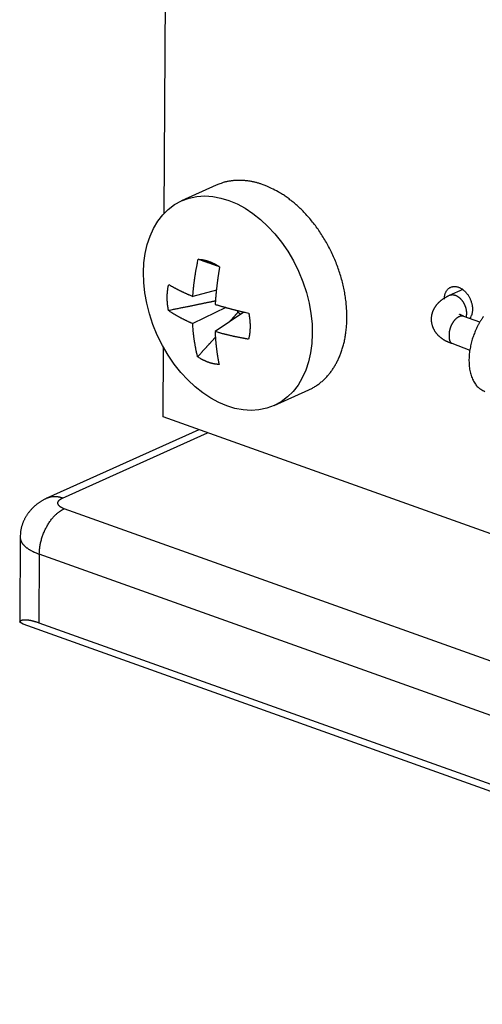
# Model space of a CAD drawing. Extents: x -1 to 420, y -1 to 297.
# Drawn here: x 333 to 340, y 214 to 227 of the extents above; entities that cross this region are included whole.
import ezdxf

# ---------------------------------------------------------------- set-up
doc = ezdxf.new("R2010")
doc.units = 0
doc.linetypes.add('HIDDENNEW0', pattern=[4.5, 1.5, -1.5, 1.5])
doc.layers.add('SICHTBAR__3D', color=2, linetype='HIDDENNEW0')
doc.layers.add('TANG_KANTE_3D', color=180, linetype='CONTINUOUS')

# ---------------------------------------------------------------- blocks, each defined once
blk = doc.blocks.new('*E348')
at = {"layer": 'SICHTBAR__3D', "color": 6, "linetype": 'CONTINUOUS'}
blk.add_circle((0, 0), 1, dxfattribs=at)

msp = doc.modelspace()

# ---------------------------------------------------------------- linework, layer by layer
at = {"layer": 'SICHTBAR__3D', "color": 30, "linetype": 'CONTINUOUS'}
for p, q in [((335.3077, 224.53567), (335.33806, 229.6008)), ((336.00359, 223.51006), (335.68978, 223.42582)), ((336.12871, 223.27762), (335.68761, 223.06201)), ((336.29246, 223.21434), (336.29258, 223.23496)), ((336.37214, 223.21623), (335.98604, 222.95527)), ((335.29141, 221.81596), (335.29698, 222.74594)), ((345.79559, 218.05907), (335.29141, 221.81596))]:
    msp.add_line(p, q, dxfattribs=at)
at = {"layer": 'SICHTBAR__3D', "color": 6, "linetype": 'CONTINUOUS'}
for p, q in [((336.00151, 224.91063), (335.53957, 224.70182)), ((336.7753, 221.96814), (337.23724, 222.17696))]:
    msp.add_line(p, q, dxfattribs=at)
at = {"layer": 'SICHTBAR__3D', "color": 1, "linetype": 'CONTINUOUS'}
for p, q in [((339.29326, 223.51721), (339.11317, 223.43581)), ((335.76969, 221.64491), (333.74144, 220.72807)), ((333.38524, 220.20978), (333.37874, 219.12399))]:
    msp.add_line(p, q, dxfattribs=at)
at = {"layer": 'SICHTBAR__3D', "color": 40, "linetype": 'CONTINUOUS'}
for p, q in [((339.52108, 223.08238), (339.30861, 223.15837)), ((339.14488, 222.80058), (339.38637, 222.70575))]:
    msp.add_line(p, q, dxfattribs=at)
at = {"layer": 'SICHTBAR__3D', "color": 150, "linetype": 'CONTINUOUS'}
for p, q in [((333.42275, 219.04565), (333.38011, 219.07254)), ((347.6199, 213.96793), (333.42275, 219.04565)), ((333.6348, 219.06568), (347.53408, 214.09449))]:
    msp.add_line(p, q, dxfattribs=at)
at = {"layer": 'SICHTBAR__3D', "color": 6, "linetype": 'CONTINUOUS'}
for points in [[(336.62761, 224.91758), (336.60816, 224.92433, 0.00489482), (336.58853, 224.93073, 0.00480571), (336.56871, 224.93676, 0.00483612), (336.54872, 224.94242, 0.00501274), (336.52856, 224.94768, 0.00513773), (336.50824, 224.95254, 0.00525093), (336.48777, 224.95696, 0.00535619), (336.46716, 224.96096, 0.00549061), (336.44641, 224.9645, 0.00560562), (336.42554, 224.96757, 0.00573969), (336.40455, 224.97016, 0.00585354), (336.38346, 224.97226, 0.00598595), (336.36228, 224.97385, 0.00610754), (336.34102, 224.97491, 0.00625662), (336.31969, 224.97543, 0.0063545), (336.29831, 224.97541, 0.00644414), (336.27689, 224.97482, 0.00662069), (336.25543, 224.97365, 0.00690468), (336.23393, 224.97187, 0.00679663), (336.21251, 224.96954, 0.00642012), (336.19123, 224.96663, 0.00725065), (336.16965, 224.96297, 0.00888429), (336.14764, 224.95846, 0.00672019), (336.12699, 224.95386, 0.00208981), (336.10834, 224.94939, 0.00983938), (336.08465, 224.94215, 0.01730478), (336.04856, 224.92901, 0.00838279), (336.00151, 224.91063, 0.00437258)], [(337.23724, 222.17696), (337.28536, 222.20108, 0.01711997), (337.33091, 222.22803, 0.01820892), (337.37381, 222.25799, 0.01817949), (337.4141, 222.29051, 0.01709325), (337.45166, 222.32534, 0.01644071), (337.48662, 222.36215, 0.01581189), (337.51892, 222.4008, 0.01501618), (337.54862, 222.44077, 0.01398648), (337.57566, 222.48181, 0.01368456), (337.60064, 222.52448, 0.01303997), (337.62401, 222.56963, 0.01249743), (337.64589, 222.61756, 0.01257351), (337.66614, 222.66868, 0.01230913), (337.68462, 222.72284, 0.01223813), (337.70103, 222.78009, 0.01201588), (337.71524, 222.84026, 0.01188406), (337.72698, 222.90343, 0.01162024), (337.73616, 222.96935, 0.01149018), (337.74247, 223.03801, 0.01124281), (337.74586, 223.10911, 0.01110215), (337.74604, 223.18256, 0.01087089), (337.74303, 223.25802, 0.01073954), (337.73655, 223.33528, 0.01053873), (337.72667, 223.41399, 0.01042163), (337.71318, 223.49385, 0.01025732), (337.6962, 223.57446, 0.01016086), (337.6756, 223.65549, 0.01003786), (337.65157, 223.73652, 0.00996478), (337.62403, 223.81716, 0.0098861), (337.59325, 223.89702, 0.00983961), (337.55923, 223.97568, 0.00980434), (337.52228, 224.05282, 0.0097799), (337.48248, 224.12799, 0.00979445), (337.44017, 224.20095, 0.00980956), (337.39549, 224.27129, 0.00984764), (337.34882, 224.33884, 0.00983495), (337.30036, 224.40322, 0.00998365), (337.25039, 224.46441, 0.01017569), (337.19911, 224.52209, 0.01010669), (337.14711, 224.57619, 0.00967087), (337.09473, 224.62642, 0.01053553), (337.04117, 224.67334, 0.01225082), (336.9863, 224.71693, 0.01007477), (336.93462, 224.7556, 0.00475561), (336.88782, 224.78863, 0.01333811), (336.82923, 224.82323, 0.02334034), (336.74134, 224.86665, 0.012859), (336.62761, 224.91758, 0.00741792)], [(335.68978, 223.42582), (335.6909, 223.44187, -0.00128877), (335.69211, 223.45795, -0.00127932), (335.6934, 223.47408, -0.00127353), (335.69478, 223.49025, -0.00127276), (335.69625, 223.50646, -0.00127004), (335.6978, 223.5227, -0.0012671), (335.69945, 223.53899, -0.00126366), (335.70118, 223.55531, -0.00126129), (335.70299, 223.57166, -0.00125823), (335.7049, 223.58805, -0.001256), (335.70689, 223.60447, -0.00125265), (335.70897, 223.62093, -0.00124967), (335.71114, 223.63741, -0.00124759), (335.7134, 223.65392, -0.00124756), (335.71574, 223.67047, -0.00124149), (335.71817, 223.68703, -0.00123163), (335.72069, 223.70362, -0.00123964), (335.7233, 223.72025, -0.00126277), (335.72601, 223.73693, -0.00122375), (335.72879, 223.75356, -0.00114013), (335.73164, 223.77011, -0.00125695), (335.73463, 223.78695, -0.00149679), (335.73779, 223.80421, -0.00113143), (335.74082, 223.82042, -0.00038411), (335.7436, 223.83509, -0.00159616), (335.74736, 223.85396, -0.00273689), (335.75342, 223.88306, -0.00133076), (335.76151, 223.9212, -0.00070266)], [(335.76151, 223.9212), (335.77077, 223.9208, -0.00561285), (335.78008, 223.9202, -0.00552248), (335.78945, 223.91938, -0.00545028), (335.79887, 223.91836, -0.00541488), (335.80834, 223.91711, -0.00536263), (335.81785, 223.91566, -0.00530626), (335.82739, 223.91399, -0.00524453), (335.83698, 223.91211, -0.00518949), (335.84659, 223.91001, -0.00512783), (335.85622, 223.9077, -0.00506994), (335.86588, 223.90518, -0.00500517), (335.87556, 223.90244, -0.00494274), (335.88524, 223.8995, -0.00488181), (335.89494, 223.89634, -0.00482885), (335.90464, 223.89297, -0.00475268), (335.91433, 223.8894, -0.0046634), (335.92402, 223.88563, -0.00463869), (335.9337, 223.88164, -0.0046663), (335.94339, 223.87745, -0.00447363), (335.95302, 223.87308, -0.00412933), (335.96257, 223.86854, -0.00448571), (335.97224, 223.86372, -0.0052485), (335.98209, 223.85856, -0.00394178), (335.99133, 223.8536, -0.00138747), (335.99966, 223.84902, -0.00542894), (336.01026, 223.84274, -0.00909079), (336.02642, 223.83255, -0.00437529), (336.0475, 223.81889, -0.0023056)], [(336.0475, 223.81889), (336.04447, 223.80184, 0.00097522), (336.04152, 223.7848, 0.00097929), (336.03865, 223.76778, 0.00098185), (336.03584, 223.75077, 0.0009827), (336.03311, 223.73379, 0.00098442), (336.03044, 223.71683, 0.00098613), (336.02785, 223.69989, 0.00098815), (336.02534, 223.68297, 0.00098972), (336.02289, 223.66608, 0.00099187), (336.02052, 223.64921, 0.00099373), (336.01822, 223.63237, 0.00099575), (336.01599, 223.61556, 0.00099705), (336.01384, 223.59878, 0.00100006), (336.01176, 223.58203, 0.00100368), (336.00975, 223.5653, 0.00100368), (336.00781, 223.54862, 0.00099963), (336.00594, 223.53198, 0.00101063), (336.00415, 223.51535, 0.00103284), (336.00243, 223.49874, 0.00100674), (336.00078, 223.48222, 0.00094298), (335.99921, 223.46585, 0.00104164), (335.9977, 223.44925, 0.00124236), (335.99623, 223.43232, 0.00094944), (335.9949, 223.41644, 0.00033339), (335.99373, 223.40211, 0.0013369), (335.99239, 223.38381, 0.00231218), (335.99053, 223.35574, 0.00114177), (335.98823, 223.31908, 0.00060885)], [(335.36536, 223.23563), (335.36318, 223.24695, -0.00301921), (335.36114, 223.25833, -0.00297426), (335.35923, 223.26978, -0.00297784), (335.35744, 223.28129, -0.00304206), (335.3558, 223.29285, -0.00308515), (335.35429, 223.30446, -0.00312338), (335.35293, 223.31611, -0.00315894), (335.35172, 223.32781, -0.00320647), (335.35066, 223.33954, -0.00324727), (335.34974, 223.35131, -0.00329579), (335.34899, 223.3631, -0.00333753), (335.34839, 223.37491, -0.00338643), (335.34796, 223.38673, -0.00343436), (335.34769, 223.39857, -0.00349422), (335.34759, 223.41041, -0.00353285), (335.34765, 223.42224, -0.0035649), (335.34789, 223.43406, -0.00364873), (335.34831, 223.44589, -0.00378672), (335.3489, 223.4577, -0.00372733), (335.34966, 223.46945, -0.00352383), (335.35059, 223.48109, -0.00396279), (335.35174, 223.49288, -0.00483277), (335.35313, 223.50488, -0.00369831), (335.35455, 223.51613, -0.00121735), (335.35592, 223.52627, -0.00537295), (335.3581, 223.53914, -0.009539), (335.36201, 223.55873, -0.00473426), (335.36747, 223.58426, -0.00251137)], [(335.36747, 223.58426), (335.37723, 223.57845, 0.00155942), (335.38708, 223.57267, 0.00155184), (335.39701, 223.56694, 0.00153139), (335.40701, 223.56123, 0.00149874), (335.4171, 223.55557, 0.00147147), (335.42726, 223.54993, 0.00144671), (335.43749, 223.54434, 0.0014228), (335.4478, 223.53878, 0.00139771), (335.45818, 223.53325, 0.00137468), (335.46862, 223.52777, 0.00135144), (335.47914, 223.52232, 0.00132942), (335.48972, 223.5169, 0.00130646), (335.50037, 223.51152, 0.00128664), (335.51108, 223.50618, 0.00126747), (335.52185, 223.50088, 0.00124495), (335.53268, 223.49561, 0.00121781), (335.54356, 223.49039, 0.00120908), (335.55451, 223.48519, 0.00121237), (335.56554, 223.48003, 0.00116211), (335.57657, 223.47492, 0.00107219), (335.58759, 223.46988, 0.00116106), (335.59884, 223.4648, 0.00135287), (335.61041, 223.45964, 0.00102073), (335.6213, 223.45483, 0.0003681), (335.63118, 223.45049, 0.00139603), (335.64396, 223.44501, 0.00233591), (335.66376, 223.43667, 0.00113164), (335.68978, 223.42582, 0.00060026)], [(335.68761, 223.06201), (335.67543, 223.06726, -0.00140272), (335.66335, 223.07254, -0.00141783), (335.65136, 223.07787, -0.00143226), (335.63947, 223.08324, -0.001445), (335.62767, 223.08865, -0.00145914), (335.61596, 223.0941, -0.00147289), (335.60435, 223.09959, -0.0014876), (335.59284, 223.10511, -0.00150154), (335.58142, 223.11068, -0.00151677), (335.57011, 223.11629, -0.00153141), (335.55889, 223.12193, -0.00154674), (335.54777, 223.12761, -0.00156077), (335.53676, 223.13332, -0.00157794), (335.52584, 223.13908, -0.00159598), (335.51502, 223.14487, -0.00160867), (335.50431, 223.15069, -0.00161451), (335.49371, 223.15654, -0.00164526), (335.48319, 223.16244, -0.00169473), (335.47277, 223.16838, -0.00166501), (335.46249, 223.17432, -0.00157075), (335.45237, 223.18027, -0.00174882), (335.44221, 223.18634, -0.00210472), (335.43194, 223.19259, -0.00162172), (335.42235, 223.19848, -0.00056974), (335.41374, 223.20383, -0.00230647), (335.40292, 223.21075, -0.00404935), (335.38658, 223.2215, -0.00202396), (335.36536, 223.23563, -0.00108486)], [(335.98823, 223.31908), (336.00155, 223.31493, 0.00080535), (336.01498, 223.3108, 0.00079018), (336.02852, 223.30669, 0.00078206), (336.04217, 223.30258, 0.00078261), (336.05594, 223.29849, 0.00077968), (336.06981, 223.29441, 0.00077644), (336.0838, 223.29035, 0.00077236), (336.0979, 223.2863, 0.00077015), (336.11211, 223.28227, 0.00076657), (336.12643, 223.27825, 0.00076437), (336.14087, 223.27425, 0.00076063), (336.15541, 223.27027, 0.00075805), (336.17006, 223.26631, 0.0007552), (336.18483, 223.26236, 0.00075455), (336.1997, 223.25843, 0.00074922), (336.21468, 223.25452, 0.00074242), (336.22977, 223.25063, 0.00074609), (336.24498, 223.24676, 0.00076), (336.26033, 223.24291, 0.00073416), (336.27572, 223.23909, 0.00068195), (336.29112, 223.23531, 0.00075324), (336.30688, 223.2315, 0.00089963), (336.32315, 223.22763, 0.00067373), (336.33848, 223.224, 0.0002187), (336.3524, 223.22074, 0.00095831), (336.37051, 223.2166, 0.00163932), (336.3987, 223.21031, 0.00078735), (336.43582, 223.20211, 0.00041195)], [(336.43582, 223.20211), (336.43829, 223.18914, -0.00331505), (336.44059, 223.17622, -0.00337024), (336.44268, 223.16334, -0.00339911), (336.4446, 223.15052, -0.00340053), (336.44632, 223.13776, -0.00341548), (336.44786, 223.12507, -0.00343014), (336.44921, 223.11246, -0.00344979), (336.45038, 223.09992, -0.00346219), (336.45136, 223.08747, -0.00348257), (336.45216, 223.07511, -0.00349676), (336.45278, 223.06285, -0.00351776), (336.45323, 223.05068, -0.00353035), (336.4535, 223.03863, -0.00355517), (336.4536, 223.02668, -0.0035754), (336.45352, 223.01484, -0.00359141), (336.45327, 223.00313, -0.0035868), (336.45286, 222.99154, -0.00363875), (336.45229, 222.98007, -0.00372118), (336.45155, 222.96872, -0.00365183), (336.45066, 222.95754, -0.00344334), (336.44963, 222.94655, -0.00379206), (336.44841, 222.93555, -0.00449744), (336.44699, 222.92446, -0.00350571), (336.44557, 222.91413, -0.00134017), (336.44421, 222.90487, -0.00485873), (336.44215, 222.89331, -0.00844666), (336.4386, 222.87595, -0.00428722), (336.43372, 222.85349, -0.0023322)], [(335.75368, 222.61886), (335.75035, 222.63234, -0.00163857), (335.74709, 222.64592, -0.00161634), (335.74391, 222.6596, -0.00160432), (335.74079, 222.67336, -0.00160523), (335.73775, 222.68722, -0.0016009), (335.73478, 222.70117, -0.00159594), (335.73189, 222.71521, -0.00158966), (335.72907, 222.72934, -0.00158609), (335.72633, 222.74356, -0.00158044), (335.72366, 222.75787, -0.00157679), (335.72108, 222.77227, -0.00157063), (335.71857, 222.78676, -0.00156599), (335.71614, 222.80133, -0.00156141), (335.71379, 222.816, -0.00156048), (335.71152, 222.83075, -0.00155069), (335.70933, 222.84559, -0.00153708), (335.70722, 222.8605, -0.00154533), (335.7052, 222.87552, -0.00157371), (335.70325, 222.89065, -0.00152177), (335.7014, 222.90579, -0.00141486), (335.69964, 222.92092, -0.00156089), (335.69794, 222.93639, -0.00186099), (335.69631, 222.95232, -0.00139838), (335.69483, 222.96732, -0.00046262), (335.69353, 222.98093, -0.00198086), (335.69206, 222.99857, -0.0033879), (335.69007, 223.02598, -0.0016337), (335.68761, 223.06201, -0.00085756)], [(336.43372, 222.85349), (336.41813, 222.85611, -0.00093655), (336.40257, 222.85878, -0.00093849), (336.38705, 222.86151, -0.00094281), (336.37156, 222.86429, -0.00094989), (336.35611, 222.86712, -0.00095622), (336.3407, 222.87001, -0.00096216), (336.32534, 222.87295, -0.0009682), (336.31001, 222.87595, -0.00097464), (336.29473, 222.879, -0.0009811), (336.2795, 222.8821, -0.00098782), (336.26431, 222.88526, -0.00099421), (336.24916, 222.88847, -0.00100049), (336.23407, 222.89174, -0.00100804), (336.21902, 222.89505, -0.00101688), (336.20403, 222.89843, -0.00102139), (336.18909, 222.90185, -0.00102226), (336.17421, 222.90533, -0.00103849), (336.15937, 222.90886, -0.00106735), (336.14456, 222.91245, -0.00104446), (336.12987, 222.91608, -0.00098174), (336.11532, 222.91973, -0.00109175), (336.1006, 222.9235, -0.00131291), (336.08561, 222.92742, -0.0010041), (336.07158, 222.93114, -0.00034435), (336.05892, 222.93452, -0.00143058), (336.0428, 222.93898, -0.00249863), (336.01818, 222.94599, -0.00123629), (335.98604, 222.95527, -0.00065829)], [(335.98604, 222.95527), (335.98683, 222.93936, 0.0012157), (335.98769, 222.92354, 0.00123087), (335.98862, 222.9078, 0.00124012), (335.98962, 222.89214, 0.00124176), (335.9907, 222.87657, 0.00124671), (335.99185, 222.86108, 0.0012519), (335.99308, 222.84568, 0.0012581), (335.99437, 222.83037, 0.00126248), (335.99574, 222.81514, 0.00126863), (335.99717, 222.8, 0.00127355), (335.99868, 222.78495, 0.00127962), (336.00025, 222.76999, 0.0012838), (336.00189, 222.75512, 0.00129109), (336.0036, 222.74033, 0.0012982), (336.00538, 222.72564, 0.00130175), (336.00722, 222.71104, 0.00129913), (336.00913, 222.69655, 0.00131655), (336.01111, 222.68212, 0.00134746), (336.01315, 222.66778, 0.00131773), (336.01525, 222.65358, 0.00123797), (336.0174, 222.63955, 0.00136819), (336.01965, 222.6254, 0.00163182), (336.02203, 222.61104, 0.00125556), (336.0243, 222.59761, 0.00045133), (336.02638, 222.58552, 0.00176337), (336.02919, 222.57021, 0.00306197), (336.0337, 222.5469, 0.00152621), (336.03969, 222.51655, 0.00081904)], [(336.03969, 222.51655), (336.03043, 222.51695, -0.00561141), (336.02112, 222.51755, -0.00552112), (336.01175, 222.51837, -0.00544899), (336.00233, 222.51939, -0.00541364), (335.99286, 222.52064, -0.00536146), (335.98335, 222.52209, -0.00530516), (335.9738, 222.52376, -0.00524349), (335.96422, 222.52564, -0.00518852), (335.9546, 222.52774, -0.00512693), (335.94497, 222.53005, -0.00506909), (335.93531, 222.53257, -0.0050044), (335.92563, 222.53531, -0.00494203), (335.91594, 222.53825, -0.00488116), (335.90625, 222.54141, -0.00482826), (335.89655, 222.54478, -0.00475216), (335.88685, 222.54835, -0.00466294), (335.87717, 222.55212, -0.00463829), (335.86748, 222.55611, -0.00466595), (335.85779, 222.5603, -0.00447334), (335.84816, 222.56467, -0.00412911), (335.83861, 222.56921, -0.00448552), (335.82894, 222.57403, -0.00524834), (335.81909, 222.57919, -0.00394171), (335.80985, 222.58415, -0.00138745), (335.80151, 222.58873, -0.00542891), (335.79092, 222.59501, -0.00909093), (335.77476, 222.6052, -0.00437543), (335.75368, 222.61886, -0.00230569)]]:
    msp.add_lwpolyline(points, format="xyb", dxfattribs=at)
at = {"layer": 'SICHTBAR__3D', "color": 30, "linetype": 'CONTINUOUS'}
for points in [[(336.04048, 223.82365), (336.03287, 223.82633, 0.00005133), (336.02517, 223.82904, 0.00005002), (336.01737, 223.83179, 0.00004879), (336.00947, 223.83457, 0.00004767), (336.00146, 223.83739, 0.00004651), (335.99335, 223.84024, 0.00004543), (335.98514, 223.84312, 0.00004433), (335.97682, 223.84604, 0.00004331), (335.96838, 223.849, 0.00004226), (335.95984, 223.852, 0.00004131), (335.95118, 223.85503, 0.0000403), (335.9424, 223.85811, 0.00003937), (335.93351, 223.86122, 0.00003846), (335.92449, 223.86438, 0.00003766), (335.91535, 223.86757, 0.00003666), (335.90609, 223.87081, 0.00003562), (335.8967, 223.87409, 0.00003509), (335.88717, 223.87742, 0.00003501), (335.87748, 223.8808, 0.00003316), (335.86771, 223.88422, 0.00003024), (335.85786, 223.88765, 0.00003273), (335.84769, 223.8912, 0.00003818), (335.8371, 223.89489, 0.00002801), (335.82708, 223.89838, 0.0000091), (335.81796, 223.90156, 0.00003882), (335.80587, 223.90576, 0.00006384), (335.78679, 223.9124, 0.0000297), (335.76151, 223.9212, 0.00001535)], [(335.99096, 223.36331), (335.97573, 223.36024, 0.00004557), (335.96021, 223.3571, 0.00004395), (335.9444, 223.3539, 0.00004222), (335.92828, 223.35063, 0.00004038), (335.91185, 223.3473, 0.00003865), (335.8951, 223.34391, 0.0000371), (335.87802, 223.34044, 0.00003557), (335.8606, 223.3369, 0.00003413), (335.84282, 223.33328, 0.00003273), (335.82469, 223.3296, 0.00003144), (335.80617, 223.32583, 0.00003015), (335.78729, 223.32198, 0.00002896), (335.768, 223.31805, 0.00002781), (335.74831, 223.31403, 0.00002679), (335.72818, 223.30993, 0.00002564), (335.70764, 223.30574, 0.00002451), (335.68666, 223.30145, 0.00002375), (335.66519, 223.29706, 0.00002333), (335.64319, 223.29257, 0.00002172), (335.62083, 223.28799, 0.0000195), (335.59811, 223.28335, 0.00002081), (335.57443, 223.2785, 0.00002391), (335.54952, 223.2734, 0.00001715), (335.52584, 223.26855, 0.00000538), (335.50417, 223.26411, 0.00002349), (335.47492, 223.25811, 0.00003744), (335.42797, 223.24848, 0.00001687), (335.36536, 223.23563, 0.00000858)], [(336.29246, 223.21434), (336.28895, 223.21041, -0.00006002), (336.28543, 223.20645, -0.0000593), (336.28187, 223.20247, -0.00005822), (336.27828, 223.19845, -0.00005681), (336.27467, 223.1944, -0.00005554), (336.27103, 223.19033, -0.00005439), (336.26736, 223.18622, -0.00005324), (336.26365, 223.18208, -0.0000521), (336.25992, 223.17791, -0.000051), (336.25616, 223.17371, -0.00004994), (336.25237, 223.16947, -0.00004888), (336.24855, 223.16521, -0.00004784), (336.2447, 223.16091, -0.00004688), (336.24082, 223.15657, -0.00004599), (336.2369, 223.15221, -0.00004493), (336.23295, 223.14781, -0.00004375), (336.22898, 223.14338, -0.00004323), (336.22496, 223.1389, -0.00004318), (336.22091, 223.13439, -0.00004111), (336.21684, 223.12986, -0.00003769), (336.21277, 223.12532, -0.00004073), (336.20858, 223.12067, -0.00004738), (336.20427, 223.11587, -0.00003526), (336.20019, 223.11134, -0.00001219), (336.19649, 223.10722, -0.00004838), (336.19166, 223.10185, -0.00008008), (336.1841, 223.09346, -0.00003803), (336.17415, 223.08241, -0.00001993)], [(336.32798, 223.18639), (336.32676, 223.18722, -0.00120936), (336.32555, 223.18805, -0.00120509), (336.32434, 223.1889, -0.00120054), (336.32312, 223.18975, -0.00119627), (336.32191, 223.19061, -0.00119187), (336.32071, 223.19147, -0.0011876), (336.3195, 223.19235, -0.00118319), (336.3183, 223.19323, -0.00117892), (336.3171, 223.19412, -0.00117466), (336.3159, 223.19501, -0.00117064), (336.3147, 223.19591, -0.00116613), (336.31351, 223.19682, -0.00116139), (336.31231, 223.19774, -0.00115799), (336.31112, 223.19866, -0.00115591), (336.30994, 223.19959, -0.00114889), (336.30875, 223.20053, -0.00113789), (336.30757, 223.20147, -0.00114358), (336.30639, 223.20242, -0.00116245), (336.30521, 223.20338, -0.00112553), (336.30404, 223.20434, -0.00104777), (336.30288, 223.2053, -0.0011519), (336.3017, 223.20629, -0.0013668), (336.3005, 223.20731, -0.00103452), (336.29937, 223.20826, -0.00035685), (336.29835, 223.20913, -0.00145106), (336.29705, 223.21026, -0.00247994), (336.29506, 223.21202, -0.00120737), (336.29246, 223.21434, -0.00063886)], [(335.9905, 222.87938), (335.98382, 222.87201, -0.0000202), (335.97706, 222.86456, -0.00001976), (335.97022, 222.85703, -0.00001936), (335.96332, 222.84942, -0.00001902), (335.95634, 222.84173, -0.00001865), (335.94929, 222.83396, -0.0000183), (335.94215, 222.8261, -0.00001794), (335.93494, 222.81817, -0.00001761), (335.92765, 222.81014, -0.00001727), (335.92028, 222.80203, -0.00001696), (335.91283, 222.79382, -0.00001662), (335.9053, 222.78553, -0.00001631), (335.89768, 222.77714, -0.00001601), (335.88997, 222.76867, -0.00001575), (335.88217, 222.76009, -0.0000154), (335.87429, 222.75142, -0.00001503), (335.86632, 222.74265, -0.00001488), (335.85825, 222.73378, -0.00001491), (335.85007, 222.72479, -0.00001419), (335.84184, 222.71573, -0.000013), (335.83356, 222.70663, -0.00001412), (335.82504, 222.69726, -0.00001654), (335.8162, 222.68754, -0.00001221), (335.80784, 222.67836, -0.00000401), (335.80023, 222.67, -0.00001699), (335.79022, 222.659, -0.00002818), (335.77448, 222.64171, -0.00001323), (335.75368, 222.61886, -0.00000687)]]:
    msp.add_lwpolyline(points, format="xyb", dxfattribs=at)
at = {"layer": 'SICHTBAR__3D', "color": 40, "linetype": 'CONTINUOUS'}
for points in [[(339.04662, 223.38699), (339.04705, 223.40128, -0.01512888), (339.04832, 223.41563, -0.01430754), (339.05046, 223.43007, -0.01456649), (339.0535, 223.44446, -0.01648112), (339.05755, 223.45864, -0.01797667), (339.06264, 223.47247, -0.01944585), (339.06883, 223.48579, -0.02090678), (339.0761, 223.49845, -0.02275701), (339.08449, 223.51025, -0.0243992), (339.09393, 223.52108, -0.02612014), (339.10443, 223.53073, -0.02750516), (339.11587, 223.53911, -0.02872108), (339.1282, 223.54606, -0.02940297), (339.14127, 223.55154, -0.02964237), (339.15499, 223.55541, -0.02931346), (339.16919, 223.55773, -0.02848834), (339.18373, 223.55841, -0.0272969), (339.19846, 223.55756, -0.02574936), (339.21323, 223.55517, -0.0241605), (339.2279, 223.5514, -0.02239409), (339.24232, 223.5463, -0.02079125), (339.2564, 223.54003, -0.01908752), (339.27001, 223.5327, -0.0177597), (339.28309, 223.52447, -0.01638904), (339.29556, 223.51544, -0.01516818), (339.30736, 223.50583, -0.01386349), (339.31841, 223.49577, -0.01325435), (339.32888, 223.48522, -0.01226404), (339.33894, 223.47403, -0.01194094), (339.34876, 223.462, -0.01209781), (339.35847, 223.44886, -0.011816), (339.36793, 223.43468, -0.0122133), (339.37699, 223.4195, -0.01241488), (339.38555, 223.40341, -0.01266963), (339.39347, 223.38643, -0.01278032), (339.40066, 223.3687, -0.01312089), (339.40698, 223.35032, -0.01352142), (339.41233, 223.33145, -0.01423374), (339.41658, 223.31222, -0.01434185), (339.41972, 223.29289, -0.01409869), (339.42167, 223.27368, -0.0158928), (339.42228, 223.25451, -0.01943158), (339.4214, 223.2355, -0.01623046), (339.41978, 223.21786, -0.0074326), (339.4176, 223.20215, -0.02300563), (339.41241, 223.18437, -0.04322644), (339.40155, 223.16033, -0.02460364), (339.38557, 223.13085, -0.01394924)], [(339.11317, 223.43581), (339.10369, 223.43154, 0.00473573), (339.09427, 223.4271, 0.00468619), (339.08493, 223.42247, 0.00470934), (339.07566, 223.41766, 0.00483053), (339.06648, 223.41266, 0.00492625), (339.0574, 223.40748, 0.00501927), (339.04843, 223.40212, 0.00511309), (339.03958, 223.39657, 0.00523244), (339.03085, 223.39084, 0.00534443), (339.02226, 223.38493, 0.0054749), (339.01381, 223.37883, 0.0055991), (339.00551, 223.37256, 0.00574431), (338.99738, 223.36609, 0.00588151), (338.98941, 223.35945, 0.00603946), (338.98163, 223.35262, 0.00618816), (338.97403, 223.34562, 0.00635796), (338.96663, 223.33843, 0.00651632), (338.95943, 223.33106, 0.00669536), (338.95245, 223.32351, 0.00686159), (338.94569, 223.31578, 0.0070491), (338.93917, 223.30786, 0.00721706), (338.93289, 223.29977, 0.0074018), (338.92685, 223.29149, 0.00757724), (338.92108, 223.28304, 0.00778135), (338.91558, 223.2744, 0.00792188), (338.91034, 223.26559, 0.00804464), (338.9054, 223.2566, 0.00827589), (338.90075, 223.24742, 0.00863661), (338.89641, 223.23804, 0.00849206), (338.89238, 223.22854, 0.00800045), (338.88868, 223.21891, 0.00903299), (338.88529, 223.20893, 0.01105528), (338.88223, 223.19851, 0.00827989), (338.87956, 223.18862, 0.00248021), (338.8773, 223.17959, 0.01211708), (338.87526, 223.16759, 0.02098872), (338.87322, 223.14859, 0.0099264), (338.87122, 223.1234, 0.00511011)], [(338.87122, 223.1234), (338.87162, 223.11037, 0.00984398), (338.87252, 223.09756, 0.01029078), (338.87394, 223.08498, 0.01046791), (338.87585, 223.07264, 0.01030877), (338.87825, 223.06054, 0.01024508), (338.8811, 223.04867, 0.0101778), (338.88442, 223.03705, 0.01011187), (338.88815, 223.02566, 0.00996541), (338.89232, 223.01452, 0.00984667), (338.89688, 223.00363, 0.00967565), (338.90183, 222.99298, 0.00952887), (338.90715, 222.98259, 0.00933254), (338.91283, 222.97244, 0.00916482), (338.91885, 222.96255, 0.00895647), (338.9252, 222.95292, 0.008779), (338.93186, 222.94354, 0.00856767), (338.93881, 222.93442, 0.0083892), (338.94604, 222.92556, 0.0081829), (338.95354, 222.91697, 0.00801164), (338.96129, 222.90863, 0.00781835), (338.96927, 222.90057, 0.0076585), (338.97747, 222.89278, 0.00747864), (338.98587, 222.88525, 0.0073416), (338.99446, 222.878, 0.0071961), (339.00323, 222.87103, 0.00706205), (339.01214, 222.86432, 0.00689542), (339.0212, 222.8579, 0.00684942), (339.03039, 222.85176, 0.00686367), (339.03971, 222.84589, 0.00662623), (339.04908, 222.84032, 0.00616059), (339.05848, 222.83505, 0.00668721), (339.06809, 222.83002, 0.00783873), (339.07798, 222.82522, 0.0060631), (339.0873, 222.82089, 0.00228779), (339.09576, 222.81711, 0.00834693), (339.10659, 222.81292, 0.0146011), (339.12319, 222.80735, 0.0074248), (339.14488, 222.80058, 0.0040235)], [(339.30861, 223.15837), (339.30579, 223.15936, -0.00225342), (339.30304, 223.16036, -0.00238845), (339.30034, 223.16136, -0.00242455), (339.2977, 223.16238, -0.00233679), (339.29512, 223.16339, -0.00229864), (339.2926, 223.16441, -0.00227059), (339.29015, 223.16543, -0.00225467), (339.28776, 223.16645, -0.00221364), (339.28543, 223.16747, -0.00219534), (339.28317, 223.16848, -0.00216046), (339.28097, 223.16949, -0.00214669), (339.27883, 223.17049, -0.00211345), (339.27677, 223.17147, -0.00210309), (339.27477, 223.17245, -0.00207328), (339.27284, 223.17342, -0.00206758), (339.27097, 223.17436, -0.00204164), (339.26918, 223.1753, -0.00204161), (339.26746, 223.17621, -0.00202075), (339.2658, 223.1771, -0.00202817), (339.26422, 223.17798, -0.00201425), (339.26271, 223.17882, -0.00203163), (339.26128, 223.17965, -0.00202714), (339.25992, 223.18044, -0.00205926), (339.25863, 223.18121, -0.00207079), (339.25742, 223.18194, -0.00212276), (339.25628, 223.18264, -0.00215165), (339.25522, 223.18331, -0.00224586), (339.25424, 223.18394, -0.00234138), (339.25334, 223.18454, -0.0024642), (339.25251, 223.18509, -0.00251627), (339.25177, 223.1856, -0.00290221), (339.2511, 223.18607, -0.00367065), (339.25052, 223.1865, -0.00367473), (339.25002, 223.18687, -0.00213032), (339.2496, 223.18719, -0.00602246), (339.24926, 223.18748, -0.0194951), (339.24898, 223.18777, -0.02772288), (339.24876, 223.18806, -0.03203612)]]:
    msp.add_lwpolyline(points, format="xyb", dxfattribs=at)
at = {"layer": 'SICHTBAR__3D', "color": 150, "linetype": 'CONTINUOUS'}
msp.add_lwpolyline([(339.56838, 223.15435, 0.01086889), (339.54689, 223.12344, 0.0102608), (339.5268, 223.09186, 0.00979293), (339.50809, 223.05984, 0.00928161), (339.49083, 223.02761, 0.00895569), (339.47496, 222.99533, 0.00860261), (339.46052, 222.96318, 0.0082664), (339.44743, 222.9314, 0.00778328), (339.43568, 222.90007, 0.0079015), (339.42493, 222.86842, 0.00788636), (339.41495, 222.83563, 0.00776718), (339.40578, 222.80173, 0.00824628), (339.39762, 222.76681, 0.00857153), (339.39056, 222.73104, 0.00893273), (339.38475, 222.69452, 0.00926193), (339.38027, 222.65746, 0.00976615), (339.37729, 222.62001, 0.01023855), (339.37587, 222.58243, 0.01086629), (339.37617, 222.54493, 0.0114458), (339.3782, 222.50777, 0.01213853), (339.38208, 222.47122, 0.01301603), (339.38783, 222.43552, 0.01421184), (339.39554, 222.40096, 0.01486486), (339.40501, 222.36781, 0.01501809), (339.41624, 222.33643, 0.01756953), (339.42959, 222.30671, 0.0223265), (339.44523, 222.27889, 0.01893031), (339.46103, 222.25399, 0.00818095), (339.47624, 222.23258, 0.0278363), (339.49838, 222.21096, 0.05302253), (339.53546, 222.18537, 0.02894804), (339.58584, 222.15649, 0.01591879)], format="xyb", dxfattribs=at)
at = {"layer": 'SICHTBAR__3D', "color": 1, "linetype": 'CONTINUOUS'}
for points in [[(333.74144, 220.72807), (333.7266, 220.72148, 0.00703731), (333.71192, 220.71446, 0.00703554), (333.69742, 220.70701, 0.006982), (333.68308, 220.69914, 0.00690024), (333.66895, 220.69086, 0.00684158), (333.65502, 220.68219, 0.00679454), (333.6413, 220.67311, 0.00675419), (333.62781, 220.66365, 0.00672047), (333.61457, 220.65382, 0.00669506), (333.60156, 220.64362, 0.00667825), (333.58883, 220.63306, 0.00666798), (333.57637, 220.62215, 0.00666746), (333.56419, 220.6109, 0.00667217), (333.55231, 220.59932, 0.00668762), (333.54074, 220.58741, 0.00670695), (333.52948, 220.57519, 0.00673811), (333.51856, 220.56266, 0.00677139), (333.50798, 220.54984, 0.0068172), (333.49776, 220.53672, 0.00686441), (333.4879, 220.52333, 0.0069259), (333.47842, 220.50966, 0.00698371), (333.46932, 220.49573, 0.0070534), (333.46063, 220.48154, 0.0071295), (333.45235, 220.46711, 0.00722931), (333.44449, 220.45244, 0.00729018), (333.43707, 220.43754, 0.00733677), (333.43009, 220.42243, 0.00749407), (333.42357, 220.40709, 0.00776598), (333.41752, 220.39152, 0.00762192), (333.41195, 220.37583, 0.00717832), (333.40688, 220.36005, 0.00807636), (333.4023, 220.34383, 0.00986715), (333.39824, 220.32703, 0.00746886), (333.39471, 220.31115, 0.00232249), (333.39178, 220.29671, 0.0109115), (333.38928, 220.27787, 0.01923944), (333.3871, 220.24848, 0.00932385), (333.38524, 220.20978, 0.00486245)], [(333.37874, 219.12399), (333.37872, 219.12273, 0.00058536), (333.37871, 219.12146, 0.00058737), (333.3787, 219.12019, 0.00058284), (333.3787, 219.11892, 0.00057112), (333.37869, 219.11765, 0.00056215), (333.37869, 219.11638, 0.00055404), (333.37869, 219.11511, 0.00054633), (333.3787, 219.11384, 0.00053745), (333.37871, 219.11256, 0.00052956), (333.37872, 219.11128, 0.00052101), (333.37873, 219.11001, 0.0005133), (333.37875, 219.10873, 0.0005048), (333.37877, 219.10745, 0.00049717), (333.37879, 219.10617, 0.00048879), (333.37881, 219.10488, 0.00048126), (333.37884, 219.1036, 0.00047298), (333.37886, 219.10232, 0.00046554), (333.3789, 219.10103, 0.00045733), (333.37893, 219.09974, 0.00045001), (333.37896, 219.09846, 0.00044196), (333.379, 219.09717, 0.00043464), (333.37904, 219.09588, 0.00042643), (333.37908, 219.09459, 0.00041953), (333.37913, 219.0933, 0.00041223), (333.37918, 219.092, 0.00040425), (333.37922, 219.09071, 0.00039429), (333.37928, 219.08942, 0.0003903), (333.37933, 219.08812, 0.00038942), (333.37938, 219.08682, 0.00037252), (333.37944, 219.08553, 0.00034301), (333.3795, 219.08424, 0.0003684), (333.37956, 219.08294, 0.00042435), (333.37962, 219.0816, 0.00032133), (333.37969, 219.08034, 0.00012167), (333.37974, 219.0792, 0.00043068), (333.37982, 219.07774, 0.00071021), (333.37994, 219.07549, 0.0003449), (333.38011, 219.07254, 0.00018421)], [(333.38011, 219.07254), (333.38075, 219.07466, -0.01122478), (333.38147, 219.07674, -0.01114223), (333.38228, 219.07876, -0.0115575), (333.38319, 219.08074, -0.01255793), (333.38419, 219.08266, -0.01329361), (333.3853, 219.08453, -0.01389992), (333.38651, 219.08633, -0.0143852), (333.38784, 219.08807, -0.01488119), (333.38928, 219.08974, -0.01516017), (333.39085, 219.09135, -0.01538254), (333.39254, 219.09288, -0.01536946), (333.39436, 219.09433, -0.01530579), (333.39632, 219.09571, -0.01502162), (333.39842, 219.097, -0.01472248), (333.40066, 219.09821, -0.0141787), (333.40305, 219.09933, -0.01361167), (333.4056, 219.10036, -0.01264322), (333.40829, 219.10131, -0.01148958), (333.41113, 219.10216, -0.01044936), (333.41411, 219.10293, -0.00953607), (333.41723, 219.10362, -0.00870181), (333.42049, 219.10422, -0.00795929), (333.42388, 219.10474, -0.00728939), (333.4274, 219.10518, -0.00669638), (333.43106, 219.10554, -0.00616021), (333.43484, 219.10583, -0.00568213), (333.43874, 219.10603, -0.00525375), (333.44276, 219.10616, -0.00487357), (333.4469, 219.10622, -0.00451929), (333.45115, 219.1062, -0.0041893), (333.45552, 219.10611, -0.00393803), (333.45999, 219.10595, -0.00375967), (333.46457, 219.10572, -0.00362978), (333.46927, 219.10541, -0.00356685), (333.47407, 219.10503, -0.00347624), (333.47899, 219.10457, -0.00339627), (333.48403, 219.10403, -0.00330386), (333.48918, 219.10341, -0.00323111), (333.49445, 219.10271, -0.00314437), (333.49983, 219.10192, -0.00307435), (333.50534, 219.10104, -0.00299048), (333.51097, 219.10008, -0.0029216), (333.51673, 219.09903, -0.00284524), (333.52261, 219.09789, -0.00278695), (333.52861, 219.09665, -0.00270396), (333.53474, 219.09532, -0.00262519), (333.541, 219.09389, -0.00258079), (333.5474, 219.09236, -0.00257909), (333.55394, 219.09073, -0.00242945), (333.56058, 219.089, -0.00220585), (333.56731, 219.08719, -0.0023984), (333.5743, 219.08523, -0.0028154), (333.58162, 219.08309, -0.00203162), (333.58858, 219.08102, -0.00060721), (333.59493, 219.0791, -0.0028638), (333.60341, 219.07637, -0.00469255), (333.61689, 219.07183, -0.00214054), (333.6348, 219.06568, -0.00108892)]]:
    msp.add_lwpolyline(points, format="xyb", dxfattribs=at)
at = {"layer": 'TANG_KANTE_3D', "color": 1, "linetype": 'CONTINUOUS'}
for p, q in [((333.95014, 220.73038), (335.88334, 221.60426)), ((345.25845, 216.5523), (333.973, 220.58863)), ((333.64029, 219.98154), (333.6348, 219.06568)), ((346.03695, 215.54779), (333.64029, 219.98154))]:
    msp.add_line(p, q, dxfattribs=at)
at = {"layer": 'TANG_KANTE_3D', "color": 40, "linetype": 'CONTINUOUS'}
for points in [[(339.33865, 223.14763), (339.34087, 223.15613, 0.01319112), (339.34269, 223.16493, 0.01258104), (339.3441, 223.17404, 0.012013), (339.3451, 223.18342, 0.01173955), (339.34567, 223.19302, 0.01139785), (339.34582, 223.20279, 0.01102533), (339.34553, 223.21272, 0.01067415), (339.34482, 223.22273, 0.01037361), (339.34368, 223.23281, 0.01009034), (339.34213, 223.24289, 0.00981234), (339.34018, 223.25295, 0.00957419), (339.33786, 223.26293, 0.00933387), (339.33516, 223.2728, 0.00914358), (339.33213, 223.28252, 0.00893415), (339.32877, 223.29205, 0.0087857), (339.32512, 223.30137, 0.00860592), (339.3212, 223.31044, 0.00849399), (339.31704, 223.31925, 0.00833795), (339.31266, 223.32776, 0.00826022), (339.30809, 223.33596, 0.00813152), (339.30336, 223.34384, 0.00807318), (339.2985, 223.35139, 0.00794457), (339.29352, 223.35859, 0.00793491), (339.28846, 223.36545, 0.00787857), (339.28332, 223.37196, 0.00780185), (339.27815, 223.37811, 0.00759332), (339.27297, 223.3839, 0.00783222), (339.26768, 223.38945, 0.00792399), (339.26216, 223.39488, 0.00797368), (339.25642, 223.40018, 0.00849014), (339.25043, 223.40532, 0.00887563), (339.24421, 223.41028, 0.00931093), (339.23776, 223.41502, 0.00973235), (339.23111, 223.41952, 0.01029276), (339.22425, 223.42374, 0.01075617), (339.21721, 223.42766, 0.01127999), (339.21001, 223.43124, 0.01195344), (339.20265, 223.43445, 0.01291186), (339.19516, 223.43725, 0.01315452), (339.1876, 223.43964, 0.01288691), (339.18001, 223.44159, 0.0149731), (339.17226, 223.44303, 0.01895306), (339.16435, 223.4439, 0.01498062), (339.15689, 223.44443, 0.00513401), (339.15014, 223.44465, 0.0223584), (339.14174, 223.44371, 0.04113682), (339.12926, 223.4407, 0.02073202), (339.11317, 223.43581, 0.01089848)], [(339.30861, 223.15837), (339.30459, 223.15968, 0.01577936), (339.30042, 223.16077, 0.01479729), (339.29609, 223.16163, 0.01445689), (339.29161, 223.16225, 0.01490231), (339.28697, 223.16261, 0.01493012), (339.28218, 223.16269, 0.01485371), (339.27724, 223.16248, 0.01462355), (339.27217, 223.16198, 0.01449822), (339.26697, 223.16114, 0.01417539), (339.26164, 223.15999, 0.01391765), (339.25621, 223.15848, 0.01350559), (339.25067, 223.15663, 0.01317731), (339.24504, 223.1544, 0.0127226), (339.23934, 223.15182, 0.01235303), (339.23358, 223.14886, 0.01188841), (339.22778, 223.14552, 0.01150845), (339.22194, 223.14181, 0.01106042), (339.2161, 223.13772, 0.0106912), (339.21027, 223.13325, 0.01027684), (339.20446, 223.12843, 0.00993204), (339.1987, 223.12324, 0.00956084), (339.193, 223.11771, 0.0092478), (339.18739, 223.11185, 0.00892351), (339.18188, 223.10567, 0.00864506), (339.17649, 223.0992, 0.00836774), (339.17124, 223.09245, 0.00812392), (339.16614, 223.08544, 0.00789124), (339.16122, 223.07821, 0.00768002), (339.15648, 223.07076, 0.00748902), (339.15193, 223.06314, 0.00730895), (339.1476, 223.05536, 0.00715429), (339.14349, 223.04745, 0.00699866), (339.1396, 223.03945, 0.00688176), (339.13595, 223.03137, 0.00676104), (339.13254, 223.02325, 0.00665961), (339.12937, 223.0151, 0.00652442), (339.12645, 223.00697, 0.00650013), (339.12377, 222.99885, 0.00650814), (339.12134, 222.99078, 0.00633249), (339.11914, 222.9828, 0.00594057), (339.1172, 222.97496, 0.00638198), (339.11547, 222.96712, 0.00732786), (339.11398, 222.95925, 0.00585471), (339.11271, 222.95194, 0.00261697), (339.11168, 222.94539, 0.00769301), (339.1108, 222.93737, 0.01316179), (339.10999, 222.92555, 0.00699369), (339.10927, 222.91039, 0.00395539)], [(339.10927, 222.91039), (339.10926, 222.90511, 0.00314514), (339.10933, 222.89984, 0.00309091), (339.10946, 222.89459, 0.00316669), (339.10966, 222.88935, 0.00341401), (339.10993, 222.88414, 0.00362607), (339.11027, 222.87897, 0.00384126), (339.1107, 222.87386, 0.00407283), (339.1112, 222.86882, 0.00436225), (339.11179, 222.86385, 0.00466469), (339.11247, 222.85898, 0.00502173), (339.11323, 222.8542, 0.00540516), (339.11408, 222.84955, 0.00585669), (339.11503, 222.84503, 0.00636199), (339.11606, 222.84065, 0.00696405), (339.11719, 222.83643, 0.00760569), (339.11842, 222.83238, 0.00831882), (339.11973, 222.82852, 0.00927581), (339.12115, 222.82486, 0.01053643), (339.12266, 222.82141, 0.01141841), (339.12425, 222.81819, 0.0118447), (339.12593, 222.81521, 0.01467077), (339.12773, 222.81247, 0.02004542), (339.12967, 222.80997, 0.01731193), (339.13155, 222.80778, 0.00617903), (339.1333, 222.80592, 0.0281419), (339.13571, 222.8042, 0.05945673), (339.13963, 222.80241, 0.03280851), (339.14488, 222.80058, 0.01778915)]]:
    msp.add_lwpolyline(points, format="xyb", dxfattribs=at)
at = {"layer": 'TANG_KANTE_3D', "color": 1, "linetype": 'CONTINUOUS'}
for points in [[(333.95014, 220.73038), (333.94338, 220.73273, 0.00504353), (333.93657, 220.73494, 0.00499728), (333.92972, 220.73701, 0.00503984), (333.92283, 220.73894, 0.00519495), (333.9159, 220.74072, 0.00531152), (333.90893, 220.74236, 0.00541647), (333.90193, 220.74383, 0.00551643), (333.8949, 220.74516, 0.0056369), (333.88785, 220.74632, 0.00574377), (333.88077, 220.74731, 0.00586238), (333.87368, 220.74814, 0.00596658), (333.86657, 220.74879, 0.00608114), (333.85945, 220.74927, 0.00619062), (333.85233, 220.74957, 0.00631839), (333.84521, 220.74969, 0.00640343), (333.83809, 220.74962, 0.00647237), (333.83098, 220.74936, 0.00662947), (333.82388, 220.74892, 0.00687983), (333.81679, 220.74827, 0.00676549), (333.80974, 220.74744, 0.00638637), (333.80276, 220.74643, 0.00716001), (333.79571, 220.74518, 0.00869113), (333.78854, 220.74366, 0.00661631), (333.78183, 220.74212, 0.00218135), (333.77577, 220.74063, 0.00953406), (333.76813, 220.73825, 0.01666052), (333.75653, 220.734, 0.00813429), (333.74144, 220.72807, 0.00427826)], [(333.973, 220.58863), (333.96423, 220.59191, -0.00832606), (333.95574, 220.59542, -0.00847067), (333.94753, 220.59915, -0.00898521), (333.93964, 220.60311, -0.01011972), (333.93215, 220.60728, -0.0112704), (333.92509, 220.61166, -0.01249972), (333.91853, 220.61624, -0.01393995), (333.91249, 220.621, -0.0156919), (333.90705, 220.62593, -0.01769203), (333.90221, 220.63101, -0.01995972), (333.89805, 220.63623, -0.02250366), (333.89456, 220.64155, -0.02520835), (333.8918, 220.64697, -0.02802825), (333.88977, 220.65245, -0.03062864), (333.88851, 220.65798, -0.0326843), (333.88799, 220.66351, -0.03374213), (333.88824, 220.66904, -0.03416274), (333.88924, 220.67454, -0.03375099), (333.89101, 220.67998, -0.03113778), (333.89345, 220.68533, -0.02722655), (333.89656, 220.69055, -0.02674673), (333.90045, 220.69571, -0.02748324), (333.90515, 220.7008, -0.01909776), (333.90996, 220.70551, -0.00773857), (333.91463, 220.70969, -0.02171984), (333.92166, 220.71461, -0.02999726), (333.93367, 220.72159, -0.01306796), (333.95014, 220.73038, -0.00667921)], [(333.64029, 219.98154), (333.64078, 220.00353, -0.00906332), (333.64207, 220.02616, -0.00835393), (333.64418, 220.04948, -0.00801234), (333.64711, 220.07339, -0.0081595), (333.65094, 220.09782, -0.00813653), (333.65566, 220.12267, -0.00808961), (333.66131, 220.14788, -0.00802861), (333.66786, 220.17333, -0.00806302), (333.67537, 220.19892, -0.00806092), (333.68378, 220.22454, -0.0081104), (333.69311, 220.25008, -0.00814474), (333.70331, 220.27542, -0.00822512), (333.71438, 220.30043, -0.00831268), (333.72624, 220.32501, -0.00844036), (333.73888, 220.34903, -0.00855815), (333.75221, 220.37239, -0.00867035), (333.76618, 220.39497, -0.00891362), (333.78074, 220.4167, -0.00925249), (333.79583, 220.43747, -0.00929465), (333.81128, 220.45719, -0.0090093), (333.82699, 220.47574, -0.01003693), (333.84322, 220.49329, -0.01203187), (333.86001, 220.5098, -0.00993748), (333.87593, 220.52459, -0.00445843), (333.89042, 220.53734, -0.01376971), (333.90881, 220.55091, -0.0251559), (333.93671, 220.56818, -0.01403355), (333.973, 220.58863, -0.0080477)], [(333.38524, 220.20978), (333.38553, 220.20079, 0.01843741), (333.38647, 220.19181, 0.01831405), (333.38809, 220.18284, 0.01795293), (333.39036, 220.17389, 0.01749633), (333.39331, 220.16497, 0.01689906), (333.3969, 220.15611, 0.01620526), (333.40115, 220.1473, 0.01542972), (333.40602, 220.13856, 0.01463966), (333.41153, 220.1299, 0.01381798), (333.41765, 220.12133, 0.01301423), (333.42438, 220.11287, 0.012215), (333.43168, 220.10451, 0.01145461), (333.43956, 220.09628, 0.01073572), (333.44798, 220.08817, 0.01007149), (333.45695, 220.08021, 0.00941408), (333.46641, 220.0724, 0.0087795), (333.47637, 220.06474, 0.0082973), (333.48681, 220.05723, 0.00791894), (333.49772, 220.04989, 0.00726115), (333.509, 220.04274, 0.00644762), (333.5206, 220.0358, 0.00664059), (333.53279, 220.02896, 0.00730976), (333.54568, 220.02219, 0.00536222), (333.55801, 220.01593, 0.00207413), (333.56933, 220.01037, 0.00682282), (333.58445, 220.00368, 0.01064714), (333.60845, 219.99394, 0.00500142), (333.64029, 219.98154, 0.0026361)]]:
    msp.add_lwpolyline(points, format="xyb", dxfattribs=at)

# ---------------------------------------------------------------- block references
at = {"layer": 'SICHTBAR__3D', "color": 6, "xscale": 1.5, "yscale": 1.0343626, "zscale": 1.5, "rotation": 294.32462}
msp.add_blockref('*E348', (336.15743, 223.33498), dxfattribs=at)

doc.saveas('drawing.dxf')
